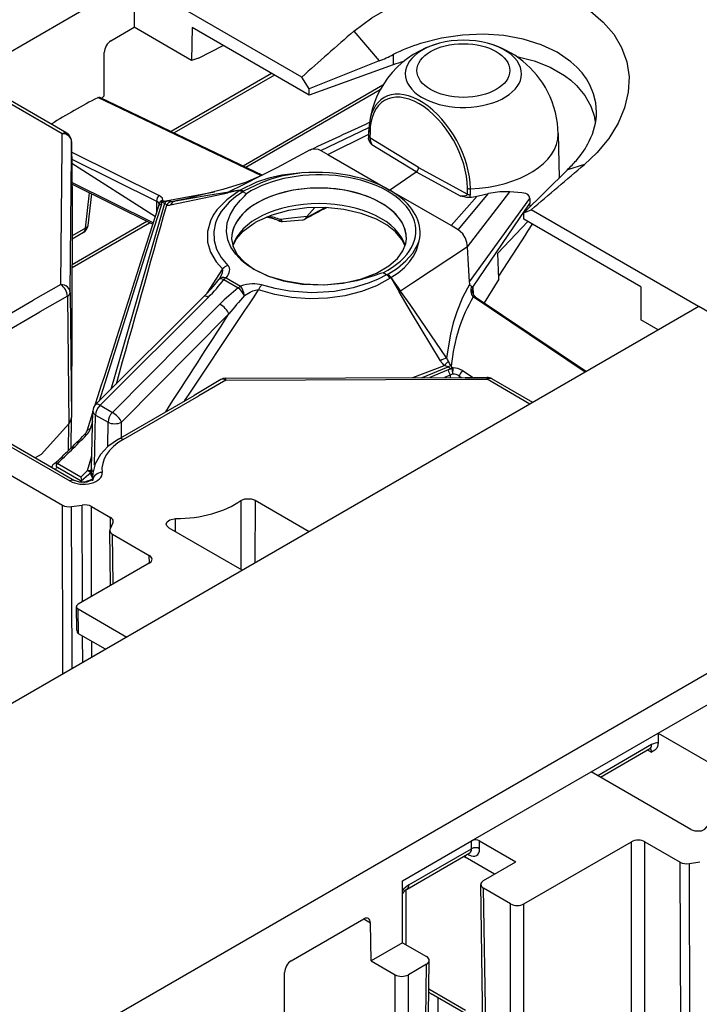
# Model space of a CAD drawing. Extents: x -2 to 569, y -3 to 409.
# Drawn here: x 183 to 201, y 344 to 370 of the extents above; entities that cross this region are included whole.
import ezdxf

# ---------------------------------------------------------------- set-up
doc = ezdxf.new("R2010")
doc.units = 0
doc.layers.get('0').update_dxf_attribs({"linetype": 'CONTINUOUS'})

# ---------------------------------------------------------------- blocks, each defined once
blk = doc.blocks.new('BLOCK339')
at = {"color": 7}
for p, q in [((-19.104225, 397.64096), (-121.693077, 338.411259)), ((-19.104225, 397.64096), (-19.104225, 395.170094)), ((-10.284466, 392.54887), (-19.091883, 397.633835)), ((-20.332392, 394.461012), (-19.104225, 395.170094)), ((-16.089995, 393.429828), (-19.104225, 395.170094)), ((-16.059071, 395.158053), (-16.089995, 393.429828)), ((-9.900612, 391.602465), (-16.059071, 395.158053)), ((-7.540694, 394.960372), (-6.214518, 393.400749)), ((-20.682873, 391.557355), (-20.682873, 393.850444)), ((-15.714301, 393.542743), (-14.42489, 394.215466)), ((-15.714301, 393.542743), (-16.089995, 393.429828)), ((-6.214518, 393.400749), (-9.900096, 391.936854)), ((-5.467474, 393.7355), (-5.46445, 393.197685)), ((-11.87222, 392.740747), (-17.158433, 389.68875)), ((-5.46445, 393.197685), (-9.900612, 391.602465)), ((-11.728846, 392.657969), (-17.001414, 389.613851)), ((-9.900096, 391.936854), (-10.284466, 392.54887)), ((-13.376524, 387.884732), (-6.013127, 392.135991)), ((-13.229418, 387.814561), (-6.150458, 391.9016)), ((-9.900612, 391.602465), (-9.900096, 391.936854)), ((-22.906103, 389.571324), (-26.21052, 391.47913)), ((-22.656105, 389.59609), (-25.960545, 391.503909)), ((-12.410693, 387.363463), (-21.015963, 391.467984)), ((-20.907448, 391.477054), (-12.349605, 387.394897)), ((-20.815665, 391.433273), (-20.682873, 391.557355)), ((-9.278467, 388.693905), (-6.74525, 389.89154)), ((-6.756461, 389.442248), (-6.750066, 389.745686)), ((-6.691512, 389.661937), (-6.697921, 389.357813)), ((-22.906103, 388.90616), (-22.906103, 389.571324)), ((-22.406132, 389.16844), (-22.372495, 386.029401)), ((-22.406122, 388.500642), (-22.406122, 389.166639)), ((-22.406122, 389.166639), (-22.372486, 386.027608)), ((-8.907189, 388.479548), (-6.754221, 389.54849)), ((-6.762683, 389.279227), (-6.756461, 389.442248)), ((-4.130908, 387.793202), (-6.697921, 389.357813)), ((3.212966, 389.57673), (3.262596, 387.25535)), ((-22.978844, 381.629778), (-22.906103, 388.90616)), ((-22.400082, 388.607217), (-17.785226, 386.320762)), ((-9.848039, 388.720141), (-9.830953, 388.728342)), ((-9.830953, 388.728342), (-9.776328, 388.750222)), ((-9.776328, 388.750222), (-9.758811, 388.755924)), ((-9.278463, 388.693847), (-8.907245, 388.479394)), ((-4.260183, 387.557232), (-6.590483, 388.986827)), ((-22.478871, 381.223426), (-22.406122, 388.500642)), ((-22.396103, 388.234812), (-17.930375, 386.022983)), ((-8.907189, 388.479548), (-5.663925, 386.607049)), ((-22.393934, 388.029958), (-17.994859, 385.209216)), ((-11.598068, 387.771351), (-12.405135, 387.366384)), ((-5.663925, 386.607049), (-4.260183, 387.557232)), ((-4.260183, 387.557232), (-1.914641, 386.287228)), ((-4.130908, 387.793202), (-1.562659, 386.392968)), ((3.706214, 387.673013), (1.408969, 385.407563)), ((4.597939, 387.952129), (3.706214, 387.673013)), ((-18.100504, 384.880577), (-22.382985, 387.012679)), ((-12.405135, 387.366384), (-13.396791, 386.868646)), ((-22.382074, 386.923804), (-18.124659, 384.804187)), ((-14.882033, 386.499105), (-17.44888, 386.024879)), ((-13.396791, 386.868646), (-14.118487, 386.506422)), ((-13.533179, 386.593414), (-14.118487, 386.506409)), ((-13.583841, 386.562592), (-13.538596, 386.589825)), ((-13.533172, 386.593408), (-13.538758, 386.589914)), ((-13.393696, 386.51958), (-13.350048, 386.547161)), ((-13.203583, 386.409819), (-13.393696, 386.51958)), ((-2.420662, 384.734549), (-5.663925, 386.607049)), ((-1.562659, 386.392968), (-1.564455, 386.701829)), ((-1.560053, 383.623243), (0.677858, 386.5124)), ((-1.406495, 386.360901), (-1.408342, 386.669009)), ((-22.372486, 386.027608), (-22.372486, 385.353511)), ((-21.677795, 384.59901), (-21.463886, 386.466683)), ((-21.534582, 384.749801), (-21.344737, 386.407366)), ((-17.930375, 386.022983), (-17.935348, 385.394332)), ((-17.642212, 386.008647), (-17.637579, 386.020453)), ((-17.44888, 386.024879), (-17.397452, 386.02102)), ((-17.166921, 386.006667), (-17.397452, 386.02102)), ((-16.966893, 386.027529), (-16.964494, 386.027994)), ((-16.910255, 386.038666), (-16.964494, 386.027994)), ((-2.420662, 384.734549), (-1.048977, 386.292988)), ((-2.049384, 384.520192), (-0.457558, 386.420752)), ((-1.443855, 386.223841), (-1.454664, 386.222271)), ((-1.449613, 381.774127), (1.716674, 386.167129)), ((1.716674, 386.167129), (1.726795, 385.8912)), ((-18.618193, 383.270238), (-17.813669, 385.772834)), ((-17.668393, 385.853518), (-18.469645, 383.351234)), ((-17.799323, 385.853675), (-17.799338, 385.859942)), ((-10.01794, 385.219539), (-9.595805, 385.68568)), ((-1.246285, 381.555052), (1.485823, 385.539749)), ((1.408969, 385.407563), (1.799185, 385.572371)), ((1.485823, 385.539749), (1.726795, 385.8912)), ((1.746688, 385.740125), (1.726795, 385.8912)), ((10.606602, 380.487407), (1.799185, 385.572371)), ((-22.372486, 385.353511), (-22.408945, 374.648137)), ((-22.38159, 382.685655), (-18.440195, 384.96122)), ((-11.452709, 384.971676), (-11.528465, 385.004242)), ((-11.299905, 384.945416), (-11.394255, 385.053948)), ((-11.299905, 384.945416), (-10.241524, 385.037441)), ((0.041297, 383.2928), (1.609378, 384.957163)), ((1.40447, 385.075472), (1.408969, 385.407563)), ((7.562929, 381.519885), (1.40447, 385.075472)), ((-22.38212, 382.530246), (-18.295941, 384.889402)), ((-21.677795, 384.59901), (-22.376435, 384.19565)), ((-2.049422, 384.520158), (-2.420718, 384.734396)), ((1.534665, 384.30059), (1.818337, 384.749957)), ((1.819087, 384.836086), (1.818337, 384.749957)), ((1.875967, 384.803125), (1.818337, 384.749957)), ((-21.781337, 384.373675), (-22.377, 384.029769)), ((-1.665884, 384.067655), (-1.675578, 384.089068)), ((0.091848, 382.078343), (1.527808, 384.289855)), ((1.527808, 384.289855), (1.534665, 384.30059)), ((-1.559754, 383.623513), (-4.450632, 381.703579)), ((-1.522152, 382.988656), (-1.560053, 383.623243)), ((-18.469422, 383.351949), (-20.954598, 375.503288)), ((-1.449613, 381.774127), (-1.522152, 382.988656)), ((0.098469, 381.919276), (0.041297, 383.2928)), ((-14.454016, 382.456069), (-15.275603, 381.184997)), ((-14.666819, 381.884033), (-14.641658, 381.915014)), ((-14.388503, 381.897218), (-13.628511, 381.458436)), ((-14.272592, 381.989187), (-13.5126, 381.550406)), ((-5.815425, 382.144263), (-6.005538, 382.254025)), ((-5.767654, 382.169463), (-5.815425, 382.144263)), ((-5.593451, 382.002693), (-5.637469, 381.974752)), ((-5.593451, 382.002686), (-5.15171, 381.254181)), ((-5.587102, 382.005783), (-5.593378, 382.002692)), ((-5.587089, 382.005798), (-5.078036, 381.286926)), ((0.098469, 381.919276), (-0.676129, 380.676705)), ((-22.978844, 381.629778), (-24.421779, 380.81015)), ((-4.450632, 381.703579), (-5.078036, 381.286915)), ((-1.44308, 381.664751), (-1.449613, 381.774127)), ((-1.246285, 381.555052), (-1.277107, 381.5101)), ((-1.277107, 381.5101), (-1.255966, 381.116186)), ((7.562929, 381.519885), (7.567689, 379.771058)), ((-28.400296, 378.513152), (-24.421779, 380.81015)), ((-22.628193, 381.019322), (-24.069678, 380.200518)), ((-22.628193, 381.019322), (-22.556826, 374.308528)), ((-22.478871, 381.223426), (-22.408945, 374.648137)), ((-15.441902, 381.000186), (-21.136858, 375.321506)), ((-15.210935, 380.958782), (-20.905889, 375.280105)), ((-5.151179, 381.254057), (-5.078262, 381.286826)), ((-1.255537, 380.982807), (-1.266969, 380.993426)), ((4.639987, 377.028341), (-1.255537, 380.982807)), ((-1.162653, 381.003276), (-1.148284, 380.993394)), ((-1.148284, 380.993394), (4.706276, 377.066601)), ((10.618943, 380.480281), (-91.969909, 321.25058)), ((-14.595537, 380.603482), (-20.254037, 374.903758)), ((10.618943, 380.480281), (10.606602, 380.487407)), ((27.564823, 370.696573), (10.618943, 380.480281)), ((-28.046756, 377.90435), (-24.069678, 380.200518)), ((-14.119916, 380.090274), (-19.778416, 374.390549)), ((8.479113, 379.244847), (7.567689, 379.771058)), ((-4.44367, 376.736645), (-2.776961, 377.376882)), ((-3.98832, 376.73418), (-2.571435, 377.297101)), ((-2.440957, 377.385884), (-2.420687, 377.348347)), ((-2.417148, 377.342387), (-2.420687, 377.348347)), ((-2.382697, 377.198562), (-2.368909, 377.205082)), ((-2.325721, 376.926244), (-2.321519, 377.245541)), ((-34.389421, 376.663747), (-22.886228, 370.022376)), ((-32.179121, 376.886649), (-22.500151, 371.298493)), ((-31.929123, 376.911415), (-22.250176, 371.323272)), ((-14.286477, 376.702025), (-1.682316, 376.744024)), ((-14.284811, 376.610276), (-1.681747, 376.652273)), ((-2.577143, 377.14058), (-3.53326, 376.737855)), ((-2.463633, 376.871172), (-2.773717, 376.740227)), ((-2.463633, 376.871172), (-2.463276, 376.741417)), ((-2.333277, 376.924349), (-2.325721, 376.926244)), ((-1.991295, 376.820551), (-1.991847, 376.742988)), ((-1.991295, 376.820551), (-1.872835, 376.74339)), ((-1.821273, 377.10397), (-1.268565, 376.744046)), ((-1.682316, 376.744024), (-0.529649, 376.744024)), ((-1.681747, 376.652273), (-0.529649, 376.652273)), ((-0.529649, 376.652273), (-0.529649, 376.744024)), ((1.729496, 375.347954), (-0.529649, 376.652273)), ((1.875943, 375.432505), (-0.279651, 376.677038)), ((-14.537865, 376.633262), (-15.956781, 375.800606)), ((-14.284811, 376.610276), (-15.704448, 375.777197)), ((-19.932963, 373.504964), (-15.955169, 375.801545)), ((-19.682965, 373.480199), (-15.704448, 375.777197)), ((-20.905889, 375.280105), (-20.254037, 374.903758)), ((-22.426175, 373.038642), (-22.408964, 374.644775)), ((-22.408945, 374.648137), (-22.40895, 374.647128)), ((-21.590472, 373.944401), (-21.2859, 374.896321)), ((-21.352033, 371.95102), (-21.283681, 374.978729)), ((-21.197042, 372.124525), (-21.137308, 374.770482)), ((-21.137308, 374.770482), (-20.485455, 374.394135)), ((-24.013418, 372.693264), (-22.556826, 374.308528)), ((-22.571964, 372.896182), (-22.55683, 374.308526)), ((-21.296508, 374.424738), (-21.422426, 374.027382)), ((-20.495054, 373.107672), (-20.485455, 374.394135)), ((-19.784383, 373.590742), (-19.778416, 374.390549)), ((-24.013418, 372.693264), (-24.318261, 372.517263)), ((-21.560662, 371.851556), (-21.337021, 372.625394)), ((-23.276691, 372.229837), (-23.278691, 372.228682)), ((-23.263, 372.235705), (-23.276691, 372.229837)), ((-21.924475, 371.500184), (-23.159196, 372.21305)), ((-21.904914, 371.291187), (-23.153704, 372.012176)), ((-21.56066, 371.851557), (-21.924475, 371.500184)), ((-21.368445, 371.796073), (-21.371041, 371.791167)), ((-21.367297, 371.801506), (-21.368971, 371.794351)), ((-21.306377, 371.524956), (-21.308339, 371.34143)), ((-21.936376, 371.241242), (-21.945716, 371.231051)), ((-21.89602, 371.310728), (-21.904914, 371.291187)), ((-21.293094, 371.30062), (-21.294472, 371.32349)), ((27.564823, 370.696573), (-75.024029, 311.466872)), ((-22.857699, 361.152519), (-22.886228, 370.022376)), ((-22.403284, 369.947664), (-21.845585, 370.03394)), ((-22.37589, 361.430692), (-22.403284, 369.947664)), ((-21.829217, 364.944908), (-21.845585, 370.03394)), ((-21.347407, 365.223082), (-21.36264, 369.959229)), ((-21.36264, 369.959229), (-20.35666, 369.378425)), ((-13.486322, 370.270004), (-13.492123, 366.639984)), ((-12.745659, 370.29144), (-12.748429, 366.988743)), ((-12.745659, 370.29144), (-9.887151, 368.64108)), ((-20.227255, 369.099597), (-20.37669, 368.77761)), ((-20.350167, 368.83476), (-20.35666, 369.378425)), ((-16.941484, 368.631094), (-16.925601, 369.316246)), ((-20.358994, 365.793745), (-20.393715, 368.700922)), ((-20.215965, 365.876323), (-20.247285, 368.498782)), ((-20.247285, 368.498782), (-18.314052, 367.382629)), ((-13.422685, 366.599838), (-17.274146, 368.82348)), ((-18.307935, 366.977959), (-18.314052, 367.382629)), ((-18.314052, 366.974396), (-22.06174, 364.810668)), ((8.485281, 358.033751), (20.198432, 364.796341)), ((-22.130888, 363.449054), (-22.149595, 364.686686)), ((-22.06174, 364.565728), (-19.503804, 363.088903)), ((-22.041993, 363.259334), (-22.06174, 364.565728)), ((-20.6253, 362.441405), (-22.043828, 363.260393)), ((-21.818948, 361.752243), (-21.823389, 363.133109)), ((-21.337138, 362.030417), (-21.339787, 362.8539)), ((4.949747, 355.992509), (8.485281, 358.033751)), ((8.485281, 358.033751), (8.485281, 357.520586)), ((8.485281, 358.033751), (12.745659, 355.574021)), ((8.137858, 357.424949), (5.303273, 355.7884)), ((8.034294, 357.199601), (5.446647, 355.705622)), ((7.933838, 357.141602), (8.131741, 357.027342)), ((-1.131371, 352.481574), (4.949747, 355.992509)), ((10.203079, 352.959497), (4.949747, 355.992509)), ((-4.980529, 350.259261), (-1.343495, 352.359104)), ((-1.343495, 352.359104), (-1.131371, 352.481574)), ((-1.343495, 351.950887), (-1.343495, 352.359104)), ((-0.919247, 352.359104), (0.989949, 351.256829)), ((-0.919247, 351.950887), (-0.919247, 352.359104)), ((1.4142, 349.047), (7.075655, 352.315642)), ((7.075655, 339.807327), (7.075655, 352.315642)), ((7.782735, 339.807327), (7.782735, 352.315642)), ((7.782735, 352.315642), (9.640684, 351.242955)), ((-4.639331, 350.048035), (-1.343495, 351.950887)), ((-4.742896, 349.822687), (-1.443589, 351.727543)), ((-1.678679, 351.591813), (-1.677318, 351.501783)), ((-0.131547, 350.609331), (-1.677318, 351.501783)), ((-1.543851, 351.669656), (-1.480017, 351.632801)), ((-1.443589, 351.727543), (-1.435132, 351.730994)), ((-0.711694, 350.274385), (0.989949, 351.256829)), ((9.68099, 338.711368), (9.640684, 351.242955)), ((10.123628, 351.168243), (10.681327, 351.254519)), ((10.163935, 338.636656), (10.123628, 351.168243)), ((-4.980529, 349.435639), (-4.980529, 350.259261)), ((-4.789005, 346.895354), (-4.793415, 349.789441)), ((-0.678224, 338.166309), (-0.858119, 350.067754)), ((-0.531821, 337.966183), (-0.711694, 349.866152)), ((0.70712, 349.047), (-0.711694, 349.866152)), ((-4.980529, 347.005954), (-4.980529, 349.435639)), ((0.70712, 336.538684), (0.70712, 349.047)), ((1.4142, 336.538684), (1.4142, 349.047)), ((-10.839484, 346.052971), (-7.024873, 348.255338)), ((-7.021802, 348.257111), (-6.668274, 348.053002)), ((-6.637983, 346.049023), (-6.668274, 348.053002)), ((-4.980529, 347.005954), (-6.637983, 346.049023)), ((-4.980529, 347.005954), (-3.716545, 346.276192)), ((-6.637983, 346.049023), (-5.373998, 345.319261)), ((-3.716545, 345.867959), (-4.666918, 345.319261)), ((-3.759794, 343.006659), (-3.716545, 345.867959)), ((-3.613391, 343.206785), (-3.570119, 346.069561)), ((-11.189966, 343.333479), (-11.189965, 345.442403)), ((-5.373998, 342.48293), (-5.373998, 345.319261)), ((-4.666918, 342.48293), (-4.666918, 345.319261)), ((-1.662199, 343.439276), (-3.593036, 344.554046)), ((-1.558655, 343.213941), (-3.46918, 344.316983)), ((-3.111283, 337.611524), (-3.111283, 344.110395))]:
    blk.add_line(p, q, dxfattribs=at)
for points in [[(-7.540694, 394.960358), (-6.588762, 395.675568), (-5.518537, 396.288635), (-4.356652, 396.785767), (-3.131537, 397.15683), (-1.87261, 397.395142), (-0.563737, 397.49881), (0.71822, 397.456848), (1.943572, 397.272675), (3.084718, 396.952423), (3.615719, 396.743835), (4.116391, 396.504578), (4.909658, 396.017456), (5.5886, 395.449066), (6.141082, 394.808685), (6.556643, 394.106628), (6.826766, 393.35434), (6.945163, 392.564423), (6.908451, 391.753265), (6.716415, 390.932678), (6.371297, 390.117737), (5.878603, 389.323914), (5.247216, 388.56662), (4.597939, 387.952118)], [(5.234541, 390.692963), (5.199045, 391.192566), (5.083318, 391.6763), (4.890104, 392.139435), (4.701477, 392.462616), (4.474506, 392.77063), (4.196627, 393.07608), (3.880125, 393.361359), (3.158885, 393.854279), (2.315378, 394.253601), (1.368265, 394.550079), (0.358024, 394.733643), (-0.711667, 394.805084), (-1.817927, 394.76004), (-2.935782, 394.596008), (-4.038219, 394.312439)], [(1.033786, 393.628784), (1.948423, 393.405792), (2.794271, 393.074554), (3.547597, 392.638153), (3.882076, 392.382446), (4.184591, 392.103302), (4.614983, 391.584076), (4.935838, 391.012299), (5.139286, 390.399506)], [(-6.762683, 389.279236), (-6.757834, 389.230988), (-6.718972, 389.144531), (-6.590483, 388.986816)], [(-6.697921, 389.357819), (-6.682763, 389.236389), (-6.590483, 388.986816)], [(-9.84804, 388.720154), (-10.48976, 388.365936), (-11.598068, 387.771362)], [(-9.758811, 388.75592), (-9.590203, 388.781586), (-9.420009, 388.755646), (-9.278462, 388.693848)], [(-12.40514, 387.366211), (-13.254109, 387.00882), (-14.441699, 386.632812), (-16.366409, 386.151428), (-16.910255, 386.038666)], [(-10.286086, 387.508911), (-11.334575, 387.387482), (-12.015196, 387.23114), (-12.663995, 387.013123), (-13.533293, 386.593414)], [(-10.286076, 387.508789), (-11.365882, 387.329529), (-11.905252, 387.18158), (-12.429081, 386.995331), (-13.349955, 386.547455)], [(-16.910255, 386.038666), (-15.234809, 386.330414), (-14.118767, 386.506378)], [(-13.583841, 386.562592), (-14.237505, 386.095123), (-14.748366, 385.562439), (-14.943063, 385.277527), (-15.094005, 384.983307), (-15.250964, 384.430023), (-15.249481, 383.872925), (-15.091338, 383.330872), (-14.785617, 382.821564), (-14.454016, 382.456055)], [(-13.39392, 386.519714), (-13.772736, 386.257538), (-14.103906, 385.973297), (-14.528063, 385.477264), (-14.700038, 385.186279), (-14.824135, 384.887482), (-14.918702, 384.424347), (-14.899055, 383.958771), (-14.766932, 383.500946), (-14.524954, 383.058563), (-14.180157, 382.644287)], [(0.677858, 386.51239), (0.137832, 386.510803), (-0.457558, 386.420746)], [(1.716674, 386.167114), (1.686003, 386.291138), (1.612319, 386.371368), (1.516743, 386.417145), (1.295788, 386.462036), (0.677858, 386.51239)], [(-17.799339, 385.859955), (-17.829525, 385.948364), (-17.930376, 386.02298)], [(-17.591667, 386.061768), (-17.619257, 386.171173), (-17.785225, 386.32077)], [(-17.189163, 385.826904), (-15.098311, 386.268616), (-14.175982, 386.464539)], [(-12.792108, 382.427338), (-13.132443, 382.645447), (-13.432506, 382.88324), (-13.764681, 383.226715), (-14.013822, 383.594543), (-14.175496, 383.980042), (-14.249561, 384.427856), (-14.207494, 384.87915), (-14.059914, 385.305878), (-13.81226, 385.718689), (-13.514887, 386.07074), (-13.297141, 386.288513), (-13.200293, 386.404358), (-13.203583, 386.409821)], [(-1.562659, 386.392975), (-1.567664, 386.367645), (-1.601603, 386.326904), (-1.659273, 386.298981), (-1.796502, 386.279633), (-1.914641, 386.287231)], [(-1.454664, 386.22226), (-1.615324, 386.221344), (-1.914641, 386.287231)], [(-20.324522, 376.130859), (-17.782831, 384.93576), (-17.49777, 385.914825)], [(-4.841618, 383.660828), (-5.018939, 384.012787), (-5.347723, 384.40152), (-5.792485, 384.754395), (-6.354633, 385.069672), (-7.159018, 385.375763), (-8.068419, 385.584045), (-9.039495, 385.681732), (-10.026416, 385.663086), (-10.982734, 385.529205), (-11.863197, 385.288025), (-12.625725, 384.95462), (-12.738689, 384.891602)], [(-10.017856, 385.219421), (-10.984776, 385.10437), (-11.394255, 385.053955)], [(-13.911097, 383.660156), (-13.720495, 384.032288), (-13.362264, 384.441345), (-12.84788, 384.826355), (-12.738689, 384.891602)], [(-1.675578, 384.089081), (-1.799061, 384.295624), (-2.049422, 384.520172)], [(-13.976187, 384.042755), (-13.897081, 383.620087), (-13.681562, 383.219849), (-13.316836, 382.821564), (-12.804079, 382.4487), (-12.094929, 382.099365), (-11.260891, 381.833405), (-10.261265, 381.658417), (-9.133429, 381.614532), (-8.098113, 381.710876), (-7.13127, 381.932831), (-6.344841, 382.235992), (-5.69776, 382.613342), (-5.250888, 383.00116), (-4.954774, 383.403015), (-4.803847, 383.798065), (-4.776285, 384.042755)], [(-5.76715, 382.169525), (-5.247478, 382.502014), (-4.797998, 382.87384), (-4.431807, 383.288116), (-4.168629, 383.754425), (-4.102084, 383.938446)], [(-5.586926, 382.005554), (-5.211103, 382.251923), (-4.883944, 382.529297), (-4.618622, 382.821869), (-4.406099, 383.128845), (-4.250144, 383.434998), (-4.102005, 383.938538)], [(-6.005538, 382.254028), (-6.136558, 382.223236), (-6.494944, 382.094055), (-7.380666, 381.832397), (-7.963222, 381.716583), (-9.078098, 381.609802), (-10.197909, 381.648651), (-11.149405, 381.803894), (-12.025563, 382.066833), (-12.792108, 382.427338)], [(-5.637469, 381.974762), (-6.344715, 381.575287), (-7.148321, 381.264343), (-8.017954, 381.046204), (-8.927629, 380.921539), (-9.869276, 380.890442), (-10.804091, 380.955078), (-11.707844, 381.113281), (-12.55627, 381.360413)], [(-5.81521, 382.144135), (-6.25503, 381.917175), (-6.733176, 381.717804), (-7.570347, 381.460205), (-8.569265, 381.276245), (-9.752819, 381.206146), (-10.930575, 381.286041), (-11.687856, 381.420563), (-12.399004, 381.615936)], [(-13.292607, 381.049988), (-13.005602, 381.227478), (-12.853995, 381.29892), (-12.651912, 381.357941), (-12.55627, 381.360413)], [(-1.44308, 381.664764), (-1.815602, 380.952545), (-2.121184, 380.205933), (-2.309102, 379.621033), (-2.460727, 379.019409), (-2.65694, 377.770355)], [(-1.342622, 381.545258), (-1.398839, 381.566162), (-1.423714, 381.594025), (-1.44308, 381.664764)], [(-1.342623, 381.545258), (-1.381253, 381.417267), (-1.385465, 381.27359), (-1.329774, 381.077606), (-1.266633, 380.993469)], [(-1.342623, 381.545258), (-1.320302, 381.537781), (-1.310423, 381.529694), (-1.2962, 381.500824), (-1.293259, 381.46109), (-1.297805, 381.402954)], [(-2.980936, 377.623779), (-4.505447, 380.15274), (-5.151178, 381.254059)], [(-2.65694, 377.770355), (-4.582426, 380.585602), (-5.078262, 381.286835)], [(-1.304833, 381.29126), (-1.23832, 381.085052), (-1.162653, 381.003265)], [(-19.932962, 373.504974), (-20.488745, 373.113098), (-20.890316, 372.686401), (-21.168699, 372.199036), (-21.293837, 371.717804), (-21.306377, 371.524963)], [(-23.15917, 372.213043), (-23.180897, 372.197693), (-23.219608, 372.148895), (-23.220629, 372.082031), (-23.206032, 372.056458), (-23.153704, 372.012177)], [(-21.924475, 371.500183), (-21.880468, 371.3461), (-21.896021, 371.31073)], [(-21.896019, 371.31073), (-21.495367, 371.653717), (-21.449217, 371.697845)], [(-21.275467, 371.368958), (-21.600708, 371.23645), (-21.991207, 371.237457), (-22.250175, 371.323273)], [(-21.758142, 371.221466), (-21.619211, 371.282623), (-21.452404, 371.344177), (-21.307447, 371.418457)], [(-13.486322, 370.269989), (-13.285015, 370.355316), (-12.954579, 370.363647), (-12.745659, 370.291443)], [(-17.420565, 369.031891), (-17.379465, 369.142303), (-17.236347, 369.251434), (-16.925602, 369.316254)], [(-17.274145, 368.823486), (-17.396845, 368.939667), (-17.420565, 369.031891)], [(-22.130886, 363.449066), (-22.112434, 363.34552), (-22.088564, 363.301331), (-22.043819, 363.260406)], [(8.485281, 357.520599), (8.448989, 357.324829), (8.406564, 357.245422), (8.303799, 357.136078), (8.131742, 357.027344)], [(10.203078, 352.959503), (10.404319, 352.888641), (10.755306, 352.898682), (10.944327, 352.981323), (11.046165, 353.10495), (11.056574, 353.160736)]]:
    blk.add_lwpolyline(points, dxfattribs=at)
blk.add_lwpolyline([(-21.156444, 375.301207, 0.00038), (-18.618213, 383.270245)], format="xyb", dxfattribs=at)
for centre, radius, start, end in [((103.386561, 265.982297), 170.118193, 130.697092, 131.927409), ((-1.774838, 389.505611), 4.988185, 104.681404, 173.044282), ((-1.121794, 385.023364), 9.735992, 107.430354, 116.510369), ((-1.774857, 389.370468), 5.119722, 75.715387, 104.288188), ((-1.774838, 389.505611), 4.988185, 26.940033, 75.332578), ((-9.692399, 402.163536), 9.427721, 291.647724, 296.624343), ((-2.315169, 384.424928), 9.320919, 106.193591, 109.747335), ((-1.774838, 389.505611), 4.988185, 0.614209, 26.940034), ((-8.742534, 367.011011), 27.363678, 116.649219, 122.576856), ((-20.951116, 391.36203), 0.123588, 69.211055, 121.468033), ((-258.586007, 928.820333), 594.624643, 294.729802, 295.060471), ((2.777448, 389.753839), 2.448499, 10.074115, 15.289612), ((-22.906103, 389.163076), 0.5, 0.614684, 60.000242), ((-3.434698, 389.714377), 3.315303, 173.151715, 179.473078), ((0.58712, 391.331059), 4.779309, 318.597171, 333.230363), ((-2.542663, 394.000201), 8.892822, 314.643223, 319.034086), ((-4.447624, 387.813843), 0.318044, 306.146182, 356.27115), ((-621.855205, 1121.868792), 964.923423, 310.265112, 310.483253), ((-10.095637, 367.341113), 19.553899, 100.141083, 102.044649), ((-13.967077, 386.239038), 0.307377, 119.572048, 132.813289), ((-13.557441, 386.247465), 0.316886, 58.962545, 94.788863), ((-13.51349, 386.270964), 0.320561, 59.392666, 94.529799), ((-13.514665, 386.287978), 0.306644, 57.593302, 93.490192), ((-1.428343, 386.969123), 0.300348, 242.974894, 273.779044), ((-17.582082, 386.03735), 0.34915, 125.632155, 182.361959), ((-18.161716, 386.01711), 0.519654, 341.653857, 359.066729), ((-17.428835, 386.177762), 0.271727, 218.399001, 255.309083), ((-17.557336, 386.566299), 0.551869, 261.636908, 281.32738), ((-17.425328, 385.830987), 0.284496, 125.783292, 138.246314), ((-17.418709, 386.438674), 0.414725, 245.350276, 265.829779), ((-17.069931, 385.611991), 0.524085, 128.68522, 144.708155), ((-16.998762, 385.568058), 0.470176, 110.976344, 147.913523), ((-17.170874, 386.992219), 0.98584, 270.229824, 282.299546), ((-1.4273, 386.663121), 0.302597, 243.387159, 273.93799), ((-1.640034, 386.365204), 0.23381, 322.365332, 358.944434), ((-2.465132, 393.218156), 7.068482, 278.307352, 281.5573), ((-7.619842, 418.107497), 32.486043, 281.669598, 282.736764), ((-4729.36115, 1707.738729), 4893.88167, 344.214311, 344.32877), ((-18.073409, 385.861272), 0.274306, 341.197029, 358.098075), ((-18.045329, 385.25225), 0.859744, 41.13241, 50.429407), ((-17.317432, 386.341598), 0.530017, 261.306516, 283.994197), ((51.634338, 270.752921), 129.933779, 117.809524, 118.386952), ((30.308283, 310.352546), 84.990652, 117.584006, 118.370081), ((-12.471363, 382.720098), 2.471218, 67.569092, 82.907374), ((-12.335615, 382.545577), 2.679338, 69.429516, 84.280349), ((-11.327126, 385.244479), 0.300306, 245.28127, 275.200653), ((-10.252187, 385.30185), 0.264315, 272.309784, 295.304506), ((-10.204019, 385.182696), 0.13602, 298.417629, 339.757997), ((-9.801938, 385.004319), 0.304588, 135.103808, 154.429531), ((-22.031335, 384.806689), 0.5, 299.999758, 353.466034), ((-2.87896, 383.54534), 1.321057, 3.391267, 23.295319), ((-13.950164, 382.018179), 0.667309, 110.170541, 139.006624), ((-21.274241, 386.906921), 8.300446, 314.636897, 322.758317), ((-21.377651, 387.199258), 8.773029, 314.659383, 322.815671), ((-15.052952, 382.282427), 0.551474, 318.225197, 326.089372), ((-6.183499, 381.58237), 0.672066, 35.701323, 56.772782), ((-6.133108, 381.616994), 0.663058, 35.550132, 56.488826), ((-6.113896, 381.609872), 0.658687, 36.902428, 58.218396), ((-838.723892, 929.012175), 991.199315, 326.053609, 326.460313), ((-7.69084, 373.771672), 9.713169, 127.684434, 135.304017), ((-14.880154, 380.091172), 1.854367, 31.130151, 47.527885), ((-11.776184, 381.060647), 0.83508, 138.281183, 158.980097), ((-0.887123, 381.321962), 0.418705, 168.845061, 184.055115), ((-0.769329, 381.357471), 0.530323, 163.270192, 175.082158), ((-0.090702, 368.837532), 17.984407, 137.229576, 141.267127), ((-1988.38311, 1652.592023), 2348.824068, 327.046757, 327.196392), ((-2.254771, 376.464419), 1.367294, 107.116409, 122.060636), ((-2.04922, 377.938654), 0.630436, 195.478946, 215.110387), ((-2.110254, 378.133996), 1.008985, 210.369469, 228.633194), ((-3.941134, 374.037779), 3.535335, 67.205888, 70.778972), ((-1.601375, 376.342864), 1.565328, 127.9973, 138.665903), ((-2.218889, 376.294867), 0.918443, 100.27419, 112.95806), ((-2.290982, 377.609499), 0.420118, 228.084308, 257.418507), ((-2.06608, 376.695609), 0.785555, 118.505727, 130.035928), ((-3.573967, 376.777006), 1.286612, 28.253537, 38.375583), ((-2.224268, 377.339527), 0.196898, 177.42888, 222.907687), ((-2.159785, 377.502719), 0.303378, 210.612167, 237.835034), ((-0.452354, 377.40482), 1.9414, 186.098939, 194.329444), ((-0.464589, 377.357322), 1.910479, 184.570761, 193.040953), ((-2.316135, 376.300863), 0.944092, 58.359257, 90.326544), ((-14.284811, 376.202027), 0.5, 90.190934, 120.405027), ((-9.393839, 374.109372), 7.460281, 21.728087, 23.973473), ((-2.18195, 376.367769), 0.576819, 105.210376, 119.229508), ((-2.329136, 376.329744), 0.596225, 55.458879, 89.671943), ((-1.525491, 376.732297), 0.475063, 128.513274, 169.27159), ((-0.529649, 376.244024), 0.5, 60.000242, 90), ((-20.783808, 374.96745), 0.5, 134.91848, 178.707427), ((-72.743207, 424.194473), 71.754591, 314.411182, 315.318585), ((-79.596459, 430.905787), 81.4356, 314.599651, 315.397302), ((-22.096156, 374.129469), 0.539044, 313.662927, 339.898567), ((-22.157566, 374.281291), 0.778273, 314.177759, 340.945836), ((-45.344213, 396.331493), 32.676956, 312.454007, 314.282308), ((-47.860016, 398.848254), 36.325912, 312.842069, 314.460611), ((-23.089811, 371.883454), 0.393209, 118.683824, 159.575091), ((-23.240662, 372.098715), 0.139562, 54.529201, 99.261418), ((-21.544184, 372.400347), 0.548783, 268.280154, 290.062453), ((-21.809189, 372.081003), 0.525551, 313.213281, 326.515238), ((-21.099367, 371.761033), 0.271635, 171.410137, 221.17639), ((-22.232714, 371.964694), 0.88073, 349.321335, 359.110472), ((-21.978668, 370.96678), 0.277737, 67.667905, 81.240166), ((-22.043593, 371.34336), 0.148101, 316.395309, 339.383065), ((-20.386498, 369.17533), 0.1763, 334.565258, 0.310289), ((-20.217447, 368.701877), 0.1763, 154.565254, 180.310422), ((8.165435, 356.991388), 0.245881, 104.226157, 122.204519), ((-1.599835, 351.63464), 0.153847, 209.275917, 239.747386), ((-4.278486, 349.093854), 0.86493, 122.505135, 144.202295), ((-3.964464, 348.932247), 1.304478, 121.167016, 141.118255), ((-3.068926, 345.000341), 0.791991, 228.418886, 239.641915)]:
    blk.add_arc(centre, radius, start, end, dxfattribs=at)
for centre, major_axis, ratio, start_param, end_param in [((-20.329306, 394.050995), (-0.246696, -0.434914), 0.582366, 3.922550669, 5.484620351), ((-1.774838, 392.722473), (-3.059363, 0), 0.57735, 5.138089736, 9.710176124), ((-1.774838, 392.894073), (-2.446041, 0), 0.57735, 3.426990817, 9.710176124), ((-1.774838, 392.722473), (-3.059363, 0), 0.57735, 3.426990817, 4.286811643), ((-4.079038, 388.198486), (-1.863406, 3.284847), 0.582367, 3.935388744, 6.949603005), ((-4.128067, 388.170685), (-1.788693, 3.153142), 0.582367, 3.935158052, 7.069219335), ((-1.719593, 390.133026), (6.919609, 1.053195), 0.658831, 5.850727879, 6.176102571), ((-22.906103, 389.163086), (-0.25, -0.433013), 0.57735, 3.141599961, 3.926990817), ((-6.55183, 389.741547), (0.198236, -0.004126), 0.579403, 3.147401304, 3.942628741), ((-22.906103, 389.163086), (-0.5, 0), 0.816497, 3.1503193, 4.71238898), ((-6.556505, 389.438049), (0.199956, -0.004214), 0.581182, 3.141592654, 3.939128404), ((-1.774838, 389.541168), (-4.987995, 0), 0.57735, 1.644301239, 3.147818926), ((-9.376236, 384.463745), (-5.100019, 0), 0.57735, 2.2928387, 5.561143001), ((-9.553013, 384.361694), (-5.5, 0), 0.57735, 3.78870746, 4.84607099), ((-1.774838, 387.219421), (5.037819, 0), 0.57735, 0.005647229, 0.012353063), ((-9.376236, 384.059052), (-4.600038, 0), 0.57735, 3.926990839, 6.289329315), ((-9.376236, 384.055511), (4.6, 0), 0.57735, 0.00613938, 3.135373575), ((-17.549366, 385.859924), (0.249943, 0.005345), 0.820343, 1.723292407, 3.115407384), ((-17.549366, 385.859924), (0.249975, 0.003535), 0.689057, 1.921689147, 3.120927636), ((-17.549334, 385.851501), (0.249995, -0.00151), 0.67569, 1.955523561, 3.137709654), ((-16.867508, 385.537476), (0.096946, -0.490511), 0.719327, 3.131251012, 3.947300269), ((-9.553013, 384.361694), (-5.5, 0), 0.57735, 3.007910854, 3.78870746), ((-17.575647, 385.696381), (0.238021, -0.076459), 0.57865, 2.147714379, 3.141589843), ((-9.376236, 383.235443), (4.608765, 0), 0.57735, 0.169968649, 2.97162285), ((-9.376236, 384.059052), (-4.600038, 0), 0.57735, 3.135448645, 3.926990817), ((-11.413223, 385.281219), (-0.115242, -0.276982), 0.473654, 0, 0.829594575), ((-22.031336, 384.806702), (0.25, -0.433013), 0.57735, 6.283178, 7.059856824), ((-22.031336, 384.806702), (0.496753, -0.056894), 0.502028, 5.560073774, 6.283211721), ((-9.376236, 384.055511), (4.6, 0), 0.57735, 3.135373575, 3.147732033), ((-9.376236, 384.055511), (4.6, 0), 0.57735, 6.278320479, 6.289324687), ((-15.412189, 381.642059), (0.944423, 0.83307), 0.307871, 5.434844924, 6.222839247), ((-15.417624, 382.046387), (1.318868, 0.470975), 0.479069, 5.569972604, 6.503920903), ((-14.266427, 381.584564), (0.400392, -0.299462), 0.431476, 2.177347203, 3.141591181), ((-14.266421, 381.584564), (-0.375212, 0.330478), 0.714095, 5.287749472, 6.28329165), ((-14.266422, 381.584564), (-0.25, -0.433013), 0.57735, 3.94444411, 4.279547326), ((-22.978844, 381.221527), (-0.246954, 0.434757), 0.572632, 3.939753861, 5.501823541), ((-22.978844, 381.221527), (-0.499975, 0.004998), 0.816483, 3.158481348, 4.720551029), ((-13.50643, 381.145782), (-0.249999, -0.433013), 0.577349, 3.944443096, 4.279545861), ((-13.395607, 380.878906), (1.311344, 0.475811), 0.482866, 0.551428928, 1.485342847), ((-13.506429, 381.145782), (0.150974, -0.476662), 0.368182, 1.253726267, 2.457830504), ((-22.978844, 381.221527), (-0.499972, -0.005317), 0.574322, 2.341947864, 3.129681544), ((-15.088854, 380.646118), (0.353047, -0.354059), 0.34074, 2.233429387, 3.141598878), ((5.56873, 373.714844), (4.098808, -9.695882), 0.715018, 3.618605637, 4.051961972), ((-1.306663, 380.79892), (-0.144009, -0.204356), 0.464, 3.141590545, 3.897813277), ((-1.287541, 380.785767), (-0.139257, -0.207623), 0.48369, 3.141591049, 3.900108852), ((-14.473455, 380.290833), (-0.354834, 0.352268), 0.344219, 3.810681868, 5.373288311), ((-2.322678, 377.068787), (-0.1432, -0.204923), 0.493435, 4.090958998, 4.364445264), ((-14.284811, 376.202026), (0.253058, -0.431233), 0.58203, 2.352091852, 3.141578624), ((-14.284811, 376.202026), (0.001666, -0.499997), 0.004712, 2.526105093, 3.141627885), ((-0.529649, 376.244019), (-0.25, -0.433013), 0.57735, 3.141599961, 3.926990817), ((-20.783808, 374.967438), (0.25, 0.433013), 0.57735, 1.137954672, 2.338741198), ((-20.783808, 374.967438), (0.353047, -0.354059), 0.34074, 2.233428808, 3.141617046), ((-22.907499, 374.515869), (0.447116, 0.307218), 0.717927, 5.034258924, 5.819640192), ((-20.783808, 374.967438), (0.499873, -0.011285), 0.572202, 3.141613977, 3.939888938), ((-20.131956, 374.591095), (0.25, 0.433013), 0.57735, 1.137954672, 2.338741198), ((-20.131956, 374.591095), (-0.354834, 0.352268), 0.344219, 3.810681868, 5.373288311), ((-20.131956, 374.591095), (0.499986, -0.00373), 0.562127, 3.931318176, 5.501962204), ((-21.546083, 373.563141), (0.177552, -0.175998), 0.339909, 2.271526473, 3.141599341), ((-21.352385, 373.868134), (0.238087, -0.076252), 0.587305, 2.050048831, 3.141591117), ((-19.682964, 373.07196), (0.25, -0.433013), 0.57735, 2.35619449, 3.141585346), ((-16.970562, 371.914185), (-3.835916, 0), 0.57735, 5.497787287, 6.35756158), ((-23.153704, 372.012177), (0.125, -0.216506), 0.57735, 3.022738048, 3.141493651), ((-23.153704, 371.808044), (0.125, 0.216506), 0.57735, 0.785398167, 1.442449586), ((-21.793161, 371.706848), (1.000055, -0.000206), 0.577469, 3.927331607, 6.35769716), ((-21.684322, 372.168304), (0.351645, -0.355451), 0.345277, 5.386637808, 6.068613322), ((-20.943514, 371.531891), (0.427526, -0.259271), 0.597299, 3.14159658, 4.133600739), ((-20.885454, 371.667023), (0.483516, -0.127326), 0.645987, 3.141594332, 3.850771315), ((-20.852161, 371.939728), (0.499873, -0.011285), 0.572202, 3.141590017, 3.692761167), ((-16.970562, 371.509521), (-4.335897, 0), 0.57735, 6.277013838, 6.347235982), ((-20.795874, 371.34137), (0.495887, 0.064), 0.814239, 1.466093635, 2.958197912), ((-22.500151, 370.890259), (-0.25, -0.433013), 0.57735, 3.141691656, 3.926990817), ((-22.532646, 370.226593), (0.500062, 0.000038), 0.577439, 3.92698946, 4.974014237), ((-21.716223, 369.755035), (0.500062, 0.000038), 0.577438, 0.785395787, 1.832420575), ((-16.970562, 371.914185), (-4.5, 0), 0.57735, 1.580787929, 2.456366121), ((-20.710213, 369.174316), (0.499995, -0.000017), 0.577322, 0.006849858, 0.785405391), ((-19.893732, 368.702881), (0.499995, -0.000017), 0.577322, 3.148443865, 3.926998096), ((-18.667746, 367.178497), (0.500137, 0.000027), 0.577254, 0.008679197, 0.785246084), ((-18.667646, 367.178497), (-0.500038, 0), 0.577306, 2.356232566, 3.15030442), ((-21.849583, 364.688202), (-0.300023, 0), 0.577306, 5.497825221, 6.291916404), ((-21.849583, 364.688202), (-0.300023, 0), 0.577306, 0.008731097, 0.785360086), ((8.131688, 356.61203), (-0.506483, -0.862266), 0.572291, 3.41636421, 3.931281641), ((7.784318, 357.632629), (0.25, -0.433013), 0.57735, 6.283086398, 7.059856826), ((7.778148, 356.819702), (-0.256424, -0.429283), 0.567189, 2.373347607, 2.973587561), ((-1.131371, 352.236603), (-0.3, 0), 0.577394, 3.927028894, 5.497749068), ((7.429194, 352.111481), (-0.5, 0), 0.577394, 3.927028895, 5.497749068), ((-1.484954, 352.283142), (0.405187, -0.689817), 0.57229, 5.493499317, 7.055568679), ((-1.697078, 352.158539), (0.255159, -0.430022), 0.569234, 6.276388987, 7.053067333), ((-1.131371, 351.826294), (-0.3, 0), 0.587382, 3.927028891, 5.49774906), ((-1.692141, 351.508209), (0.15, 0.259808), 0.57735, 5.50651379, 5.815270942), ((9.994266, 351.447174), (0.500062, 0.000038), 0.577439, 3.926989437, 4.974014217), ((-0.358099, 350.070282), (0.500039, 0), 0.577306, 2.356233952, 3.150304466), ((-4.992871, 350.255707), (0.25, -0.433013), 0.57735, 6.28308638, 7.059856824), ((-0.3581, 350.070282), (0.500038, 0), 0.577307, 3.150304324, 3.926953416), ((1.06066, 349.25116), (-0.5, 0), 0.577394, 0.78543624, 2.356156414), ((-7.021787, 347.845306), (-0.246696, -0.434914), 0.582366, 3.137160203, 3.922097248), ((-7.021862, 347.845215), (-0.24678, -0.434996), 0.582309, 2.360612834, 3.137198908), ((-4.070138, 346.072083), (0.500038, 0), 0.577306, 6.274473543, 7.068545395), ((-10.836398, 345.642944), (0.246696, 0.434914), 0.582366, 0.780501391, 2.343027101), ((-4.070238, 346.072083), (0.500137, -0.000027), 0.577254, 5.497939225, 6.274506112), ((-5.020458, 345.523407), (-0.5, 0), 0.577394, 0.78543624, 2.356156412)]:
    blk.add_ellipse(centre, major_axis=major_axis, ratio=ratio, start_param=start_param, end_param=end_param, dxfattribs=at)

msp = doc.modelspace()

# ---------------------------------------------------------------- block references
at = {"xscale": 0.5, "yscale": 0.5, "zscale": 0.5}
msp.add_blockref('BLOCK339', (196.046945, 172.112818), dxfattribs=at)

doc.saveas('drawing.dxf')
